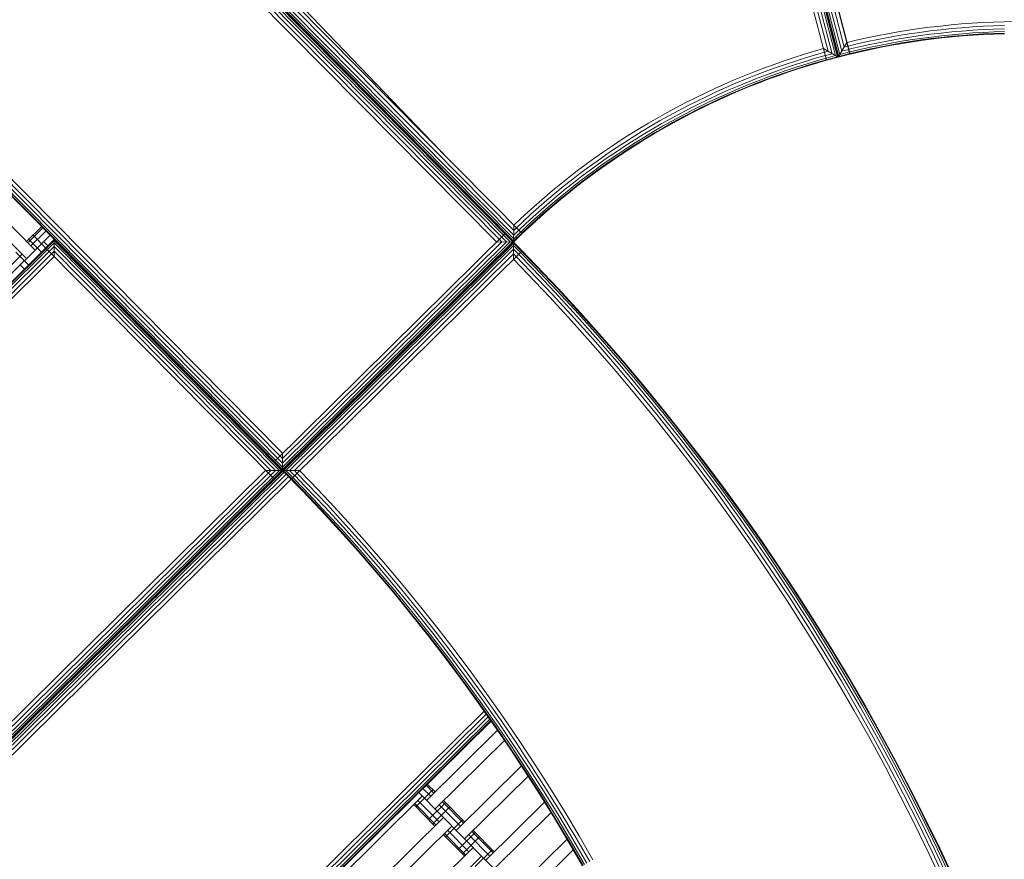
# Model space of a CAD drawing. Extents: x 8379 to 24041, y -6760 to 3949.
# Drawn here: x 17906 to 18725, y -850 to -152 of the extents above; entities that cross this region are included whole.
import ezdxf

# ---------------------------------------------------------------- set-up
doc = ezdxf.new("R2010")
doc.units = 0
doc.header["$LTSCALE"] = 14.285714
doc.layers.add('mitat', color=7, linetype='Continuous', true_color=0x13a538)
doc.layers.add('valine', color=7, linetype='Continuous')
doc.styles.get("Standard").update_dxf_attribs({"font": 'arial.ttf', "height": 60})
doc.dimstyles.new('oma', dxfattribs={"dimtxt": 60, "dimasz": 100, "dimexe": 20, "dimexo": 20, "dimgap": 30, "dimtad": 0, "dimtih": 1, "dimtoh": 1, "dimdec": 0, "dimzin": 0, "dimdsep": 46, "dimtxsty": 'Standard', "dimcen": 0.09, "dimclrd": 256, "dimadec": 0, "dimazin": 0, "dimtfac": 1, "dimtdec": 0, "dimtofl": 0, "dimtmove": 0, "dimatfit": 3, "dimfxl": 1, "dimtolj": 1, "dimtzin": 0, "dimarcsym": 0})

# ---------------------------------------------------------------- blocks, each defined once
blk = doc.blocks.new('*D5020')
at = {"layer": 'Defpoints', "color": 0, "transparency": 16777216}
for p in [(21467.05, 1742.79), (21467.05, -1692.55), (9878.77, -2480.51)]:
    blk.add_point(p, dxfattribs=at)
at = {"layer": 'mitat', "color": 0, "lineweight": -2, "transparency": 16777216}
for p, q in [((9878.77, -2460.51), (9878.77, 1762.79)), ((21467.05, -1672.55), (21467.05, 1762.79))]:
    blk.add_line(p, q, dxfattribs=at)
at = {"layer": 'mitat', "color": 104, "lineweight": -2, "true_color": 0x13a538, "transparency": 16777216}
for p, q in [((9978.77, 1742.79), (15532.77, 1742.79)), ((21367.05, 1742.79), (15813.05, 1742.79))]:
    blk.add_line(p, q, dxfattribs=at)
at = {"layer": 'mitat', "color": 104, "true_color": 0x13a538, "transparency": 16777216}
for points in [[(9978.77, 1759.46), (9978.77, 1726.12), (9878.77, 1742.79)], [(21367.05, 1759.46), (21367.05, 1726.12), (21467.05, 1742.79)]]:
    blk.add_solid(points, dxfattribs=at)
at = {"layer": 'mitat', "color": 0, "transparency": 16777216, "insert": (15672.91, 1742.79), "char_height": 60, "attachment_point": 5}
blk.add_mtext('\\A1;11588', dxfattribs=at)
blk = doc.blocks.new('*D5024')
at = {"layer": 'Defpoints', "color": 0, "transparency": 16777216}
for p in [(22967.43, 3280.95), (22967.43, -1652.09), (8379.06, -2450.73)]:
    blk.add_point(p, dxfattribs=at)
at = {"layer": 'mitat', "color": 0, "lineweight": -2, "transparency": 16777216}
for p, q in [((8379.06, -2430.73), (8379.06, 3300.95)), ((22967.43, -1632.09), (22967.43, 3300.95))]:
    blk.add_line(p, q, dxfattribs=at)
at = {"layer": 'mitat', "color": 104, "lineweight": -2, "true_color": 0x13a538, "transparency": 16777216}
for p, q in [((8479.06, 3280.95), (15533.11, 3280.95)), ((22867.43, 3280.95), (15813.38, 3280.95))]:
    blk.add_line(p, q, dxfattribs=at)
at = {"layer": 'mitat', "color": 104, "true_color": 0x13a538, "transparency": 16777216}
for points in [[(8479.06, 3297.62), (8479.06, 3264.28), (8379.06, 3280.95)], [(22867.43, 3297.62), (22867.43, 3264.28), (22967.43, 3280.95)]]:
    blk.add_solid(points, dxfattribs=at)
at = {"layer": 'mitat', "color": 0, "transparency": 16777216, "insert": (15673.25, 3280.95), "char_height": 60, "attachment_point": 5}
blk.add_mtext('\\A1;14588', dxfattribs=at)
blk = doc.blocks.new('*D5025')
at = {"layer": 'Defpoints', "color": 0, "transparency": 16777216}
for p in [(16122.58, 2601.64), (17839.87, -6759.5), (23950.1, -6759.5)]:
    blk.add_point(p, dxfattribs=at)
at = {"layer": 'mitat', "color": 0, "lineweight": -2, "transparency": 16777216}
for p, q in [((16142.58, 2601.64), (23970.1, 2601.64)), ((17859.87, -6759.5), (23970.1, -6759.5))]:
    blk.add_line(p, q, dxfattribs=at)
at = {"layer": 'mitat', "color": 104, "lineweight": -2, "true_color": 0x13a538, "transparency": 16777216}
for p, q in [((23950.1, 2501.64), (23950.1, -2018.28)), ((23950.1, -6659.5), (23950.1, -2139.59))]:
    blk.add_line(p, q, dxfattribs=at)
at = {"layer": 'mitat', "color": 104, "true_color": 0x13a538, "transparency": 16777216}
for points in [[(23933.43, 2501.64), (23966.77, 2501.64), (23950.1, 2601.64)], [(23933.43, -6659.5), (23966.77, -6659.5), (23950.1, -6759.5)]]:
    blk.add_solid(points, dxfattribs=at)
at = {"layer": 'mitat', "color": 0, "transparency": 16777216, "insert": (23950.1, -2078.93), "char_height": 60, "attachment_point": 5}
blk.add_mtext('\\A1;9361', dxfattribs=at)

msp = doc.modelspace()

# ---------------------------------------------------------------- linework, layer by layer
at = {"layer": 'valine', "lineweight": 18}
for p, q in [((17438.11, 552.37), (18316.81, -336.4)), ((17627.77, 354.68), (18310.98, -336.36)), ((17627.79, 357.81), (18314.11, -336.38)), ((17627.8, 359.81), (18316.12, -336.39)), ((18302.67, -336.32), (17627.72, 346.36)), ((17627.75, 350.73), (18307.04, -336.34)), ((17435.94, 170.54), (18124.94, -526.36)), ((17436.49, 170.68), (18124.81, -525.53)), ((17438.5, 170.66), (18124.82, -523.52)), ((17441.63, 170.65), (18124.84, -520.39)), ((17445.57, 170.62), (18124.86, -516.45)), ((18124.88, -512.08), (17449.94, 170.6)), ((18508.68, 75.93), (18577.08, -185.28)), ((18516.99, 76.13), (18584.42, -181.36)), ((18518.01, 77.87), (18586.15, -182.38)), ((18586.75, -182.73), (18518.35, 78.47)), ((18586.75, -182.73), (18518.35, 78.47)), ((18518.95, 78.12), (18587.1, -182.13)), ((18588.11, -180.4), (18520.69, 77.1)), ((18589.69, -177.7), (18523.39, 75.52)), ((18528.03, 81), (18593.9, -170.56)), ((18528.07, 80.98), (18596.46, -180.21)), ((18528.42, 81.1), (18596.7, -180.14)), ((18513.42, 70.03), (18578.31, -177.79)), ((18581.72, -179.79), (18515.41, 73.43)), ((18591.68, -174.29), (18526.79, 73.53)), ((18134.22, -137.44), (18324.05, -329.45)), ((18136.11, -135.58), (18262.47, -267.16)), ((18316.94, -336.48), (18127.11, -144.48)), ((18316.94, -335.79), (18127.81, -144.48)), ((18316.96, -333.78), (18129.81, -144.49)), ((18316.97, -330.65), (18132.94, -144.51)), ((18317, -326.71), (18136.89, -144.53)), ((18680.47, -155.87), (18689.3, -155.09)), ((18689.3, -155.09), (18698.15, -154.43)), ((18698.15, -154.43), (18707.01, -153.91)), ((18707.01, -153.91), (18715.87, -153.51)), ((18715.87, -153.51), (18724.74, -153.24)), ((18724.74, -153.24), (18733.61, -153.1)), ((18627.77, -163.26), (18619.05, -164.94)), ((18636.5, -161.71), (18627.77, -163.26)), ((18636.5, -161.71), (18645.26, -160.29)), ((18645.73, -163.34), (18637.02, -164.76)), ((18654.04, -158.99), (18645.26, -160.29)), ((18645.73, -163.34), (18654.46, -162.05)), ((18654.04, -158.99), (18662.83, -157.82)), ((18663.21, -160.89), (18654.46, -162.05)), ((18663.56, -163.65), (18654.85, -164.81)), ((18662.83, -157.82), (18671.64, -156.78)), ((18663.21, -160.89), (18671.98, -159.85)), ((18663.56, -163.65), (18672.29, -162.63)), ((18671.64, -156.78), (18680.47, -155.87)), ((18680.76, -158.95), (18671.98, -159.85)), ((18672.29, -162.63), (18681.03, -161.72)), ((18680.76, -158.95), (18689.55, -158.17)), ((18681.03, -161.72), (18689.78, -160.95)), ((18681.25, -164.01), (18689.97, -163.24)), ((18698.36, -157.52), (18689.55, -158.17)), ((18698.54, -160.3), (18689.78, -160.95)), ((18698.7, -162.59), (18689.97, -163.24)), ((18707.17, -156.99), (18698.36, -157.52)), ((18698.54, -160.3), (18707.31, -159.78)), ((18698.7, -162.59), (18707.43, -162.07)), ((18707.5, -163.41), (18698.78, -163.92)), ((18707.17, -156.99), (18715.99, -156.6)), ((18716.09, -159.38), (18707.31, -159.78)), ((18716.18, -161.68), (18707.43, -162.07)), ((18716.23, -163.01), (18707.5, -163.41)), ((18716.25, -163.5), (18707.53, -163.89)), ((18715.99, -156.6), (18724.81, -156.33)), ((18716.09, -159.38), (18724.87, -159.12)), ((18716.18, -161.68), (18724.93, -161.42)), ((18724.96, -162.75), (18716.23, -163.01)), ((18724.97, -163.24), (18716.25, -163.5)), ((18593.89, -170.52), (18586.75, -182.73)), ((18593.93, -170.54), (18586.79, -182.75)), ((18594.17, -170.46), (18601.71, -168.67)), ((18602.4, -171.68), (18594.96, -173.46)), ((18610.37, -166.74), (18601.71, -168.67)), ((18611.02, -169.76), (18602.4, -171.68)), ((18619.05, -164.94), (18610.37, -166.74)), ((18619.66, -167.97), (18611.02, -169.76)), ((18620.21, -170.7), (18611.6, -172.49)), ((18619.66, -167.97), (18628.33, -166.3)), ((18620.21, -170.7), (18628.83, -169.04)), ((18620.66, -172.96), (18629.25, -171.3)), ((18637.02, -164.76), (18628.33, -166.3)), ((18628.83, -169.04), (18637.49, -167.5)), ((18629.25, -171.3), (18637.87, -169.77)), ((18629.5, -172.61), (18638.1, -171.09)), ((18629.58, -173.09), (18638.18, -171.57)), ((18637.49, -167.5), (18646.16, -166.09)), ((18637.87, -169.77), (18646.51, -168.37)), ((18646.72, -169.68), (18638.1, -171.09)), ((18638.18, -171.57), (18646.79, -170.17)), ((18646.16, -166.09), (18654.85, -164.81)), ((18646.51, -168.37), (18655.17, -167.09)), ((18655.36, -168.41), (18646.72, -169.68)), ((18655.42, -168.89), (18646.79, -170.17)), ((18655.17, -167.09), (18663.85, -165.94)), ((18655.36, -168.41), (18664.01, -167.26)), ((18655.42, -168.89), (18664.07, -167.75)), ((18663.85, -165.94), (18672.54, -164.91)), ((18672.69, -166.24), (18664.01, -167.26)), ((18672.74, -166.72), (18664.07, -167.75)), ((18672.54, -164.91), (18681.25, -164.01)), ((18681.37, -165.34), (18672.69, -166.24)), ((18672.74, -166.72), (18681.42, -165.83)), ((18690.07, -164.57), (18681.37, -165.34)), ((18681.42, -165.83), (18690.11, -165.06)), ((18698.78, -163.92), (18690.07, -164.57)), ((18698.82, -164.41), (18690.11, -165.06)), ((18707.53, -163.89), (18698.82, -164.41)), ((18558.6, -180.29), (18567.1, -177.73)), ((18574.55, -175.6), (18567.1, -177.73)), ((18567.97, -180.69), (18575.33, -178.59)), ((18574.54, -175.59), (18586.75, -182.73)), ((18578.31, -177.79), (18575.32, -178.58)), ((18576.03, -181.27), (18581.72, -179.79)), ((18587.14, -182.15), (18596.34, -179.74)), ((18588.15, -180.42), (18595.98, -178.37)), ((18589.73, -177.69), (18589.69, -177.7)), ((18589.73, -177.71), (18595.42, -176.23)), ((18589.73, -177.71), (18589.73, -177.69)), ((18591.68, -174.29), (18591.72, -174.28)), ((18591.72, -174.31), (18594.71, -173.53)), ((18591.72, -174.28), (18591.72, -174.31)), ((18595.66, -176.15), (18603.03, -174.4)), ((18596.24, -178.38), (18603.54, -176.64)), ((18596.58, -179.67), (18603.84, -177.94)), ((18603.95, -178.42), (18596.7, -180.14)), ((18611.6, -172.49), (18603.03, -174.4)), ((18612.09, -174.74), (18603.54, -176.64)), ((18612.37, -176.04), (18603.84, -177.94)), ((18612.47, -176.52), (18603.95, -178.42)), ((18620.66, -172.96), (18612.09, -174.74)), ((18620.92, -174.26), (18612.37, -176.04)), ((18612.47, -176.52), (18621.02, -174.74)), ((18620.92, -174.26), (18629.5, -172.61)), ((18621.02, -174.74), (18629.58, -173.09)), ((18541.73, -185.77), (18533.35, -188.7)), ((18541.73, -185.77), (18550.15, -182.97)), ((18542.73, -188.7), (18551.1, -185.91)), ((18558.6, -180.29), (18550.15, -182.97)), ((18559.52, -183.24), (18551.1, -185.91)), ((18551.96, -188.56), (18560.34, -185.9)), ((18561.02, -188.1), (18552.67, -190.74)), ((18567.97, -180.69), (18559.52, -183.24)), ((18560.34, -185.9), (18568.75, -183.37)), ((18561.02, -188.1), (18569.4, -185.58)), ((18561.41, -189.37), (18569.77, -186.85)), ((18569.91, -187.32), (18561.56, -189.84)), ((18576.03, -181.29), (18568.75, -183.37)), ((18569.4, -185.58), (18576.62, -183.52)), ((18576.96, -184.81), (18569.77, -186.85)), ((18569.91, -187.32), (18577.08, -185.28)), ((18584.42, -181.36), (18576.59, -183.41)), ((18576.95, -184.79), (18586.15, -182.38)), ((18577.07, -185.26), (18586.75, -182.73)), ((18586.78, -182.72), (18586.75, -182.73)), ((18586.79, -182.75), (18586.78, -182.72)), ((18596.46, -180.21), (18586.79, -182.75)), ((18587.13, -182.12), (18587.1, -182.13)), ((18587.13, -182.12), (18587.14, -182.15)), ((18588.11, -180.4), (18588.15, -180.39)), ((18588.15, -180.39), (18588.15, -180.42)), ((18516.73, -194.91), (18508.49, -198.2)), ((18516.73, -194.91), (18525.02, -191.74)), ((18526.1, -194.64), (18517.86, -197.79)), ((18525.02, -191.74), (18533.35, -188.7)), ((18526.1, -194.64), (18534.39, -191.61)), ((18527.08, -197.25), (18535.33, -194.23)), ((18527.89, -199.4), (18536.11, -196.4)), ((18542.73, -188.7), (18534.39, -191.61)), ((18535.33, -194.23), (18543.63, -191.33)), ((18536.11, -196.4), (18544.37, -193.51)), ((18544.8, -194.77), (18536.56, -197.65)), ((18544.96, -195.24), (18536.72, -198.11)), ((18543.63, -191.33), (18551.96, -188.56)), ((18552.67, -190.74), (18544.37, -193.51)), ((18553.09, -192.01), (18544.8, -194.77)), ((18544.96, -195.24), (18553.24, -192.48)), ((18553.09, -192.01), (18561.41, -189.37)), ((18553.24, -192.48), (18561.56, -189.84)), ((18492.16, -205.14), (18500.3, -201.61)), ((18493.41, -207.96), (18501.51, -204.45)), ((18500.3, -201.61), (18508.49, -198.2)), ((18509.66, -201.06), (18501.51, -204.45)), ((18510.71, -203.64), (18502.6, -207.02)), ((18517.86, -197.79), (18509.66, -201.06)), ((18518.87, -200.39), (18510.71, -203.64)), ((18511.58, -205.77), (18519.71, -202.53)), ((18512.08, -207.01), (18520.2, -203.77)), ((18512.27, -207.46), (18520.37, -204.23)), ((18518.87, -200.39), (18527.08, -197.25)), ((18519.71, -202.53), (18527.89, -199.4)), ((18528.35, -200.65), (18520.2, -203.77)), ((18520.37, -204.23), (18528.52, -201.11)), ((18528.35, -200.65), (18536.56, -197.65)), ((18536.72, -198.11), (18528.52, -201.11)), ((18476.04, -212.54), (18468.06, -216.42)), ((18476.04, -212.54), (18484.07, -208.78)), ((18477.37, -215.33), (18485.36, -211.59)), ((18484.07, -208.78), (18492.16, -205.14)), ((18485.36, -211.59), (18493.41, -207.96)), ((18494.54, -210.51), (18486.53, -214.12)), ((18495.47, -212.62), (18487.49, -216.21)), ((18494.54, -210.51), (18502.6, -207.02)), ((18503.5, -209.14), (18495.47, -212.62)), ((18504.02, -210.36), (18496.01, -213.84)), ((18504.21, -210.81), (18496.2, -214.28)), ((18503.5, -209.14), (18511.58, -205.77)), ((18504.02, -210.36), (18512.08, -207.01)), ((18504.21, -210.81), (18512.27, -207.46)), ((18452.27, -224.53), (18460.14, -220.42)), ((18468.06, -216.42), (18460.14, -220.42)), ((18469.43, -219.19), (18461.55, -223.17)), ((18477.37, -215.33), (18469.43, -219.19)), ((18470.67, -221.69), (18478.57, -217.85)), ((18479.56, -219.92), (18471.69, -223.75)), ((18486.53, -214.12), (18478.57, -217.85)), ((18487.49, -216.21), (18479.56, -219.92)), ((18480.13, -221.13), (18488.04, -217.42)), ((18488.25, -217.87), (18480.35, -221.57)), ((18496.01, -213.84), (18488.04, -217.42)), ((18496.2, -214.28), (18488.25, -217.87)), ((18436.73, -233.08), (18444.47, -228.75)), ((18444.47, -228.75), (18452.27, -224.53)), ((18445.96, -231.46), (18453.73, -227.25)), ((18461.55, -223.17), (18453.73, -227.25)), ((18462.82, -225.65), (18455.03, -229.71)), ((18456.11, -231.75), (18463.87, -227.69)), ((18456.74, -232.92), (18464.48, -228.88)), ((18462.82, -225.65), (18470.67, -221.69)), ((18471.69, -223.75), (18463.87, -227.69)), ((18472.28, -224.95), (18464.48, -228.88)), ((18464.7, -229.31), (18472.5, -225.38)), ((18472.28, -224.95), (18480.13, -221.13)), ((18480.35, -221.57), (18472.5, -225.38)), ((18436.73, -233.08), (18429.06, -237.53)), ((18438.26, -235.77), (18430.62, -240.19)), ((18438.26, -235.77), (18445.96, -231.46)), ((18447.31, -233.9), (18439.64, -238.19)), ((18440.78, -240.19), (18448.42, -235.91)), ((18449.06, -237.08), (18441.44, -241.35)), ((18447.31, -233.9), (18455.03, -229.71)), ((18448.42, -235.91), (18456.11, -231.75)), ((18449.06, -237.08), (18456.74, -232.92)), ((18456.97, -233.35), (18449.3, -237.51)), ((18464.7, -229.31), (18456.97, -233.35)), ((18413.9, -246.76), (18421.44, -242.09)), ((18423.05, -244.73), (18415.55, -249.38)), ((18421.44, -242.09), (18429.06, -237.53)), ((18430.62, -240.19), (18423.05, -244.73)), ((18424.5, -247.11), (18432.04, -242.6)), ((18433.21, -244.58), (18425.7, -249.08)), ((18432.04, -242.6), (18439.64, -238.19)), ((18440.78, -240.19), (18433.21, -244.58)), ((18433.88, -245.73), (18441.44, -241.35)), ((18434.13, -246.15), (18441.68, -241.77)), ((18441.68, -241.77), (18449.3, -237.51)), ((18406.43, -251.54), (18399.02, -256.43)), ((18406.43, -251.54), (18413.9, -246.76)), ((18408.11, -254.13), (18415.55, -249.38)), ((18409.63, -256.47), (18417.03, -251.74)), ((18418.25, -253.68), (18410.88, -258.4)), ((18417.03, -251.74), (18424.5, -247.11)), ((18418.25, -253.68), (18425.7, -249.08)), ((18426.39, -250.21), (18418.96, -254.81)), ((18426.65, -250.63), (18419.23, -255.23)), ((18433.88, -245.73), (18426.39, -250.21)), ((18426.65, -250.63), (18434.13, -246.15)), ((18391.69, -261.42), (18384.43, -266.52)), ((18399.02, -256.43), (18391.69, -261.42)), ((18400.74, -258.99), (18393.45, -263.96)), ((18402.29, -261.31), (18395.03, -266.25)), ((18400.74, -258.99), (18408.11, -254.13)), ((18409.63, -256.47), (18402.29, -261.31)), ((18403.57, -263.22), (18410.88, -258.4)), ((18411.61, -259.52), (18404.32, -264.33)), ((18404.59, -264.73), (18411.87, -259.93)), ((18411.61, -259.52), (18418.96, -254.81)), ((18419.23, -255.23), (18411.87, -259.93)), ((18384.43, -266.52), (18377.24, -271.73)), ((18379.07, -274.22), (18386.22, -269.04)), ((18386.22, -269.04), (18393.45, -263.96)), ((18387.84, -271.31), (18395.03, -266.25)), ((18389.18, -273.18), (18396.34, -268.15)), ((18397.1, -269.24), (18389.95, -274.26)), ((18397.38, -269.64), (18390.24, -274.66)), ((18396.34, -268.15), (18403.57, -263.22)), ((18397.1, -269.24), (18404.32, -264.33)), ((18404.59, -264.73), (18397.38, -269.64)), ((17848.85, -272), (17919.15, -343.11)), ((18370.14, -277.04), (18363.11, -282.45)), ((18377.24, -271.73), (18370.14, -277.04)), ((18379.07, -274.22), (18372, -279.5)), ((18380.73, -276.46), (18373.69, -281.72)), ((18380.73, -276.46), (18387.84, -271.31)), ((18382.09, -278.31), (18389.18, -273.18)), ((18382.88, -279.39), (18389.95, -274.26)), ((18390.24, -274.66), (18383.17, -279.78)), ((17841.74, -279.03), (17912.04, -350.14)), ((18363.11, -282.45), (18356.15, -287.96)), ((18365.01, -284.88), (18358.09, -290.37)), ((18372, -279.5), (18365.01, -284.88)), ((18366.72, -287.08), (18373.69, -281.72)), ((18375.08, -283.55), (18368.14, -288.89)), ((18368.96, -289.94), (18375.88, -284.61)), ((18376.18, -285), (18369.26, -290.33)), ((18382.09, -278.31), (18375.08, -283.55)), ((18375.88, -284.61), (18382.88, -279.39)), ((18376.18, -285), (18383.17, -279.78)), ((18342.5, -299.29), (18349.29, -293.58)), ((18349.29, -293.58), (18356.15, -287.96)), ((18351.26, -295.95), (18358.09, -290.37)), ((18359.84, -292.54), (18353.04, -298.1)), ((18354.51, -299.87), (18361.28, -294.33)), ((18359.84, -292.54), (18366.72, -287.08)), ((18368.14, -288.89), (18361.28, -294.33)), ((18362.12, -295.37), (18368.96, -289.94)), ((18362.43, -295.75), (18369.26, -290.33)), ((18335.79, -305.1), (18342.5, -299.29)), ((18344.5, -301.64), (18337.84, -307.42)), ((18344.5, -301.64), (18351.26, -295.95)), ((18346.32, -303.76), (18353.04, -298.1)), ((18354.51, -299.87), (18347.81, -305.51)), ((18348.68, -306.52), (18355.36, -300.9)), ((18355.67, -301.27), (18348.99, -306.89)), ((18355.36, -300.9), (18362.12, -295.37)), ((18362.43, -295.75), (18355.67, -301.27)), ((18335.79, -305.1), (18329.18, -311.01)), ((18331.25, -313.3), (18337.84, -307.42)), ((18333.12, -315.37), (18339.68, -309.51)), ((18339.68, -309.51), (18346.32, -303.76)), ((18341.2, -311.24), (18347.81, -305.51)), ((18342.08, -312.24), (18348.68, -306.52)), ((18342.4, -312.61), (18348.99, -306.89)), ((18322.64, -317.01), (18317.02, -322.34)), ((18322.64, -317.01), (18329.18, -311.01)), ((18331.25, -313.3), (18324.75, -319.27)), ((18333.12, -315.37), (18326.65, -321.31)), ((18334.67, -317.07), (18328.22, -322.99)), ((18335.56, -318.06), (18329.13, -323.97)), ((18335.89, -318.42), (18329.46, -324.33)), ((18334.67, -317.07), (18341.2, -311.24)), ((18335.56, -318.06), (18342.08, -312.24)), ((18342.4, -312.61), (18335.89, -318.42)), ((17924.57, -323.69), (17912.12, -336)), ((17925.51, -324.65), (17913.07, -336.95)), ((17928.08, -327.25), (17915.64, -339.55)), ((18317.02, -322.34), (18316.94, -336.48)), ((18316.97, -330.65), (18321.15, -326.52)), ((18317, -326.71), (18319.19, -324.53)), ((18319.19, -324.53), (18324.75, -319.27)), ((18321.15, -326.52), (18326.65, -321.31)), ((18322.77, -328.15), (18328.22, -322.99)), ((18323.71, -329.1), (18329.13, -323.97)), ((18329.46, -324.33), (18324.05, -329.45)), ((17935.11, -334.36), (17238.21, -1023.36)), ((17935.11, -335.05), (17238.9, -1023.37)), ((17931.6, -330.8), (17426.7, -829.98)), ((17913.9, -334.24), (17924.45, -344.91)), ((17917.46, -330.72), (17928.35, -341.74)), ((17935.11, -334.36), (17935.03, -348.5)), ((18124.25, -526.36), (17935.11, -335.05)), ((18309.78, -329.28), (18117.77, -519.11)), ((18316.94, -335.79), (18323.71, -329.1)), ((18324.05, -329.45), (18316.94, -336.48)), ((18316.96, -333.78), (18322.71, -328.09)), ((17935.1, -337.06), (17240.91, -1023.38)), ((17935.08, -340.19), (17244.04, -1023.4)), ((17929.78, -339.63), (17910.23, -358.97)), ((17929.78, -339.63), (17926.27, -336.08)), ((17928, -341.39), (18117.83, -533.39)), ((18119.11, -526.33), (17935.08, -340.19)), ((18122.24, -526.35), (17935.1, -337.06)), ((18124.8, -526.22), (18316.81, -336.4)), ((18316.12, -336.39), (18124.81, -525.53)), ((18314.11, -336.38), (18124.82, -523.52)), ((18310.98, -336.36), (18124.84, -520.39)), ((18307.04, -336.34), (18124.86, -516.45)), ((18124.89, -526.42), (18316.89, -336.59)), ((18125.58, -526.42), (18316.89, -337.28)), ((18127.59, -526.43), (18316.88, -339.29)), ((18316.86, -342.42), (18130.72, -526.45)), ((18131.92, -533.53), (18323.93, -343.7)), ((18316.81, -336.4), (18302.67, -336.32)), ((18316.81, -350.73), (18316.89, -336.59)), ((18320.99, -346.6), (18316.86, -342.42)), ((18322.57, -345.04), (18316.88, -339.29)), ((18316.89, -336.59), (18323.93, -343.7)), ((18323.58, -344.04), (18316.89, -337.28)), ((18335.72, -355.81), (18323.93, -343.7)), ((17935.06, -344.13), (17247.98, -1023.42)), ((17935.03, -348.5), (17252.35, -1023.44)), ((17908.53, -346.58), (17890.75, -364.16)), ((17903.24, -344.79), (17913.78, -355.45)), ((17930.58, -343.99), (17930.9, -344.32)), ((18115.17, -526.31), (17935.06, -344.13)), ((18134.66, -526.47), (18316.84, -346.36)), ((18328.51, -362.73), (18316.81, -350.73)), ((18316.84, -346.36), (18319.01, -348.56)), ((18319.01, -348.56), (18330.74, -360.59)), ((18320.99, -346.6), (18332.75, -358.66)), ((18322.57, -345.04), (18334.35, -357.13)), ((18335.37, -356.15), (18323.58, -344.04)), ((17910.23, -358.97), (17906.71, -355.41)), ((18351.2, -378.16), (18332.75, -358.66)), ((18334.35, -357.13), (18352.82, -376.65)), ((18335.37, -356.15), (18353.86, -375.68)), ((18354.22, -375.35), (18335.72, -355.81)), ((18328.51, -362.73), (18346.91, -382.17)), ((18349.17, -380.06), (18330.74, -360.59)), ((18353.86, -375.68), (18372.07, -395.49)), ((18372.43, -395.16), (18354.22, -375.35)), ((18365.02, -401.87), (18346.91, -382.17)), ((18349.17, -380.06), (18367.31, -399.8)), ((18369.37, -397.93), (18351.2, -378.16)), ((18371.01, -396.44), (18352.82, -376.65)), ((18367.31, -399.8), (18385.16, -419.8)), ((18369.37, -397.93), (18387.25, -417.95)), ((18371.01, -396.44), (18388.91, -416.49)), ((18372.07, -395.49), (18389.98, -415.55)), ((18372.43, -395.16), (18390.35, -415.23)), ((18365.02, -401.87), (18382.84, -421.84)), ((18406.52, -436.8), (18388.91, -416.49)), ((18389.98, -415.55), (18407.6, -435.88)), ((18390.35, -415.23), (18407.97, -435.56)), ((18382.84, -421.84), (18400.37, -442.06)), ((18402.72, -440.05), (18385.16, -419.8)), ((18404.84, -438.24), (18387.25, -417.95)), ((18419.98, -460.56), (18402.72, -440.05)), ((18422.13, -458.78), (18404.84, -438.24)), ((18406.52, -436.8), (18423.83, -457.37)), ((18407.6, -435.88), (18424.92, -456.46)), ((18425.3, -456.15), (18407.97, -435.56)), ((18400.37, -442.06), (18417.6, -462.53)), ((18423.83, -457.37), (18440.84, -478.18)), ((18424.92, -456.46), (18441.95, -477.29)), ((18425.3, -456.15), (18442.33, -476.98)), ((18417.6, -462.53), (18434.54, -483.25)), ((18436.95, -481.31), (18419.98, -460.56)), ((18439.12, -479.57), (18422.13, -458.78)), ((18436.95, -481.31), (18453.6, -502.32)), ((18439.12, -479.57), (18455.8, -500.6)), ((18440.84, -478.18), (18457.54, -499.24)), ((18458.66, -498.36), (18441.95, -477.29)), ((18459.05, -498.06), (18442.33, -476.98)), ((18434.54, -483.25), (18451.17, -504.22)), ((18473.94, -520.54), (18457.54, -499.24)), ((18458.66, -498.36), (18475.07, -519.68)), ((18459.05, -498.06), (18475.46, -519.38)), ((18467.49, -525.42), (18451.17, -504.22)), ((18453.6, -502.32), (18469.96, -523.56)), ((18455.8, -500.6), (18472.18, -521.87)), ((18124.88, -512.08), (18124.8, -526.22)), ((18469.96, -523.56), (18486, -545.03)), ((18488.24, -543.38), (18472.18, -521.87)), ((18473.94, -520.54), (18490.03, -542.07)), ((18491.17, -541.23), (18475.07, -519.68)), ((18491.56, -540.94), (18475.46, -519.38)), ((18124.94, -526.36), (17428.04, -1215.37)), ((18124.25, -526.36), (17428.04, -1214.68)), ((18122.24, -526.35), (17428.06, -1212.67)), ((18119.11, -526.33), (17428.07, -1209.54)), ((18115.17, -526.31), (17428.1, -1205.6)), ((17428.12, -1201.23), (18110.8, -526.28)), ((17620.03, -1025.56), (18124.89, -526.42)), ((17620.37, -1025.91), (18125.23, -526.76)), ((17621.37, -1026.92), (18126.23, -527.78)), ((17622.92, -1028.49), (18127.78, -529.36)), ((17624.88, -1030.47), (18129.73, -531.35)), ((18124.94, -526.36), (18110.8, -526.28)), ((18140.98, -542.82), (18124.89, -526.42)), ((18139.03, -526.5), (18124.89, -526.42)), ((18131.92, -533.53), (18124.89, -526.42)), ((18125.58, -526.42), (18132.27, -533.18)), ((18127.59, -526.43), (18133.28, -532.18)), ((18134.85, -530.63), (18130.72, -526.45)), ((18134.66, -526.47), (18136.84, -528.67)), ((18134.91, -530.57), (18144.01, -539.91)), ((18136.84, -528.67), (18145.96, -538.04)), ((18148.19, -535.9), (18139.03, -526.5)), ((18467.49, -525.42), (18483.51, -546.86)), ((17627.05, -1032.67), (18131.89, -533.56)), ((18140.98, -542.82), (18131.92, -533.53)), ((18132.27, -533.18), (18141.33, -542.48)), ((18142.36, -541.5), (18133.28, -532.18)), ((18159.85, -556.65), (18144.01, -539.91)), ((18145.96, -538.04), (18161.83, -554.8)), ((18164.09, -552.69), (18148.19, -535.9)), ((18140.98, -542.82), (18156.78, -559.51)), ((18156.78, -559.51), (18140.98, -542.82)), ((18157.13, -559.18), (18141.33, -542.48)), ((18158.17, -558.21), (18142.36, -541.5)), ((18483.51, -546.86), (18499.21, -568.54)), ((18501.73, -566.74), (18486, -545.03)), ((18488.24, -543.38), (18504, -565.12)), ((18490.03, -542.07), (18505.8, -563.84)), ((18491.17, -541.23), (18506.95, -563.01)), ((18491.56, -540.94), (18507.35, -562.73)), ((18161.83, -554.8), (18177.45, -571.79)), ((18179.74, -569.72), (18164.09, -552.69)), ((18172.33, -576.43), (18156.78, -559.51)), ((18156.78, -559.51), (18172.33, -576.43)), ((18172.69, -576.1), (18157.13, -559.18)), ((18158.17, -558.21), (18173.74, -575.15)), ((18175.44, -573.61), (18159.85, -556.65)), ((18505.8, -563.84), (18521.25, -585.83)), ((18506.95, -563.01), (18522.42, -585.02)), ((18507.35, -562.73), (18522.82, -584.74)), ((18177.45, -571.79), (18192.82, -589.01)), ((18195.14, -586.97), (18179.74, -569.72)), ((18499.21, -568.54), (18514.59, -590.43)), ((18501.73, -566.74), (18517.14, -588.68)), ((18504, -565.12), (18519.43, -587.09)), ((18187.63, -593.57), (18172.33, -576.43)), ((18172.33, -576.43), (18187.63, -593.57)), ((18188, -593.25), (18172.69, -576.1)), ((18189.07, -592.31), (18173.74, -575.15)), ((18175.44, -573.61), (18190.79, -590.8)), ((18192.82, -589.01), (18207.94, -606.45)), ((18195.14, -586.97), (18210.29, -604.44)), ((18517.14, -588.68), (18532.23, -610.83)), ((18534.54, -609.28), (18519.43, -587.09)), ((18521.25, -585.83), (18536.38, -608.05)), ((18537.56, -607.26), (18522.42, -585.02)), ((18522.82, -584.74), (18537.96, -606.98)), ((18187.63, -593.57), (18202.68, -610.94)), ((18187.63, -593.57), (18202.68, -610.94)), ((18188, -593.25), (18203.06, -610.62)), ((18189.07, -592.31), (18204.14, -609.7)), ((18190.79, -590.8), (18205.88, -608.21)), ((18514.59, -590.43), (18529.66, -612.55)), ((18225.18, -622.13), (18210.29, -604.44)), ((18217.48, -628.52), (18202.68, -610.94)), ((18217.48, -628.52), (18202.68, -610.94)), ((18203.06, -610.62), (18217.86, -628.2)), ((18203.06, -610.62), (18203.06, -610.62)), ((18218.95, -627.3), (18204.14, -609.7)), ((18220.72, -625.83), (18205.88, -608.21)), ((18207.94, -606.45), (18222.8, -624.11)), ((18529.66, -612.55), (18544.4, -634.89)), ((18546.99, -633.21), (18532.23, -610.83)), ((18534.54, -609.28), (18549.33, -631.69)), ((18536.38, -608.05), (18551.18, -630.48)), ((18537.56, -607.26), (18552.38, -629.71)), ((18537.96, -606.98), (18552.79, -629.44)), ((18217.48, -628.52), (18232.02, -646.31)), ((18232.02, -646.31), (18217.48, -628.52)), ((18217.86, -628.2), (18232.41, -646)), ((18233.51, -645.11), (18218.95, -627.3)), ((18220.72, -625.83), (18235.3, -643.68)), ((18222.8, -624.11), (18237.41, -641.98)), ((18225.18, -622.13), (18239.81, -640.04)), ((18552.38, -629.71), (18566.86, -652.37)), ((18567.28, -652.11), (18552.79, -629.44)), ((18544.4, -634.89), (18558.81, -657.44)), ((18546.99, -633.21), (18561.43, -655.79)), ((18563.79, -654.31), (18549.33, -631.69)), ((18551.18, -630.48), (18565.66, -653.13)), ((18232.02, -646.31), (18246.31, -664.31)), ((18246.31, -664.31), (18232.02, -646.31)), ((18246.69, -664.01), (18232.41, -646)), ((18233.51, -645.11), (18247.81, -663.14)), ((18249.62, -661.73), (18235.3, -643.68)), ((18251.75, -660.06), (18237.41, -641.98)), ((18239.81, -640.04), (18254.19, -658.16)), ((18577.92, -677.13), (18563.79, -654.31)), ((18579.81, -675.98), (18565.66, -653.13)), ((18581.02, -675.24), (18566.86, -652.37)), ((18581.44, -674.99), (18567.28, -652.11)), ((18249.62, -661.73), (18263.67, -679.98)), ((18265.83, -678.35), (18251.75, -660.06)), ((18268.29, -676.48), (18254.19, -658.16)), ((18558.81, -657.44), (18572.9, -680.19)), ((18561.43, -655.79), (18575.54, -678.58)), ((18246.31, -664.31), (18260.32, -682.52)), ((18260.32, -682.52), (18246.31, -664.31)), ((18260.71, -682.23), (18246.69, -664.01)), ((18247.81, -663.14), (18261.85, -681.37)), ((18279.64, -696.84), (18265.83, -678.35)), ((18282.13, -695.01), (18268.29, -676.48)), ((18589.31, -701.58), (18575.54, -678.58)), ((18591.72, -700.16), (18577.92, -677.13)), ((18579.81, -675.98), (18593.62, -699.04)), ((18594.85, -698.32), (18581.02, -675.24)), ((18581.44, -674.99), (18595.27, -698.07)), ((18260.32, -682.52), (18274.08, -700.93)), ((18260.32, -682.52), (18274.08, -700.93)), ((18274.47, -700.64), (18260.71, -682.23)), ((18261.85, -681.37), (18275.61, -699.8)), ((18263.67, -679.98), (18277.46, -698.44)), ((18586.65, -703.15), (18572.9, -680.19)), ((18295.7, -713.74), (18282.13, -695.01)), ((18274.08, -700.93), (18287.56, -719.54)), ((18287.56, -719.54), (18274.08, -700.93)), ((18287.96, -719.26), (18274.47, -700.64)), ((18289.11, -718.43), (18275.61, -699.8)), ((18277.46, -698.44), (18290.98, -717.1)), ((18293.18, -715.53), (18279.64, -696.84)), ((18600.07, -726.3), (18586.65, -703.15)), ((18602.75, -724.77), (18589.31, -701.58)), ((18605.18, -723.39), (18591.72, -700.16)), ((18607.1, -722.3), (18593.62, -699.04)), ((18594.85, -698.32), (18608.33, -721.6)), ((18608.76, -721.35), (18595.27, -698.07)), ((18298.22, -734.73), (18287.56, -719.54)), ((18300.77, -738.35), (18287.56, -719.54)), ((18301.17, -738.07), (18287.96, -719.26)), ((18289.11, -718.43), (18302.34, -737.26)), ((18304.23, -735.96), (18290.98, -717.1)), ((18293.18, -715.53), (18306.45, -734.42)), ((18308.99, -732.66), (18295.7, -713.74)), ((17774.61, -1238.34), (18292.39, -726.43)), ((18600.07, -726.3), (18613.15, -749.65)), ((18602.75, -724.77), (18615.85, -748.16)), ((18605.18, -723.39), (18618.3, -746.82)), ((18620.23, -745.75), (18607.1, -722.3)), ((18608.33, -721.6), (18621.48, -745.06)), ((18621.91, -744.83), (18608.76, -721.35)), ((17776.09, -1241.22), (18294.2, -728.99)), ((17777.41, -1243.84), (18295.82, -731.31)), ((17778.46, -1245.92), (18297.11, -733.14)), ((17779.13, -1247.25), (18297.94, -734.32)), ((17779.36, -1247.71), (18298.22, -734.73)), ((18317.2, -755), (18304.23, -735.96)), ((18319.44, -753.49), (18306.45, -734.42)), ((18322.01, -751.77), (18308.99, -732.66)), ((18244.48, -800.76), (18303.52, -742.39)), ((18313.7, -757.34), (18300.77, -738.35)), ((18314.11, -757.07), (18301.17, -738.07)), ((18302.34, -737.26), (18315.29, -756.28)), ((18251.51, -807.88), (18309.25, -750.8)), ((18334.75, -771.07), (18322.01, -751.77)), ((18613.15, -749.65), (18625.89, -773.19)), ((18615.85, -748.16), (18628.61, -771.74)), ((18631.08, -770.43), (18618.3, -746.82)), ((18633.03, -769.39), (18620.23, -745.75)), ((18634.28, -768.72), (18621.48, -745.06)), ((18634.71, -768.49), (18621.91, -744.83)), ((18313.7, -757.34), (18326.36, -776.52)), ((18314.11, -757.07), (18326.77, -776.25)), ((18327.96, -775.48), (18315.29, -756.28)), ((18317.2, -755), (18329.89, -774.23)), ((18332.16, -772.76), (18319.44, -753.49)), ((18646.74, -792.56), (18634.28, -768.72)), ((18647.18, -792.34), (18634.71, -768.49)), ((18323.37, -771.99), (18269.09, -825.65)), ((18326.36, -776.52), (18338.74, -795.88)), ((18326.77, -776.25), (18339.15, -795.62)), ((18340.36, -794.87), (18327.96, -775.48)), ((18329.89, -774.23), (18342.3, -793.64)), ((18332.16, -772.76), (18344.59, -792.2)), ((18334.75, -771.07), (18347.2, -790.56)), ((18625.89, -773.19), (18638.28, -796.91)), ((18641.03, -795.49), (18628.61, -771.74)), ((18643.51, -794.22), (18631.08, -770.43)), ((18645.48, -793.21), (18633.03, -769.39)), ((18276.12, -832.77), (18328.94, -780.55)), ((18235.61, -806.02), (18249.83, -791.96)), ((18248.04, -797.25), (18241.58, -790.72)), ((18250.64, -794.68), (18244.19, -788.15)), ((18251.59, -793.73), (18245.14, -787.21)), ((18354.42, -813.24), (18342.3, -793.64)), ((18344.59, -792.2), (18356.74, -811.83)), ((18347.2, -790.56), (18359.38, -810.22)), ((18657.58, -817.21), (18645.48, -793.21)), ((18658.85, -816.58), (18646.74, -792.56)), ((18647.18, -792.34), (18659.29, -816.36)), ((18169.85, -867.52), (18240.97, -797.21)), ((18254.99, -818.5), (18237.41, -800.72)), ((18451.61, -1010.27), (18238.03, -794.24)), ((18275.25, -819.57), (18257.67, -801.79)), ((18276.2, -818.62), (18258.62, -800.85)), ((18350.83, -815.42), (18338.74, -795.88)), ((18339.15, -795.62), (18351.25, -815.17)), ((18340.36, -794.87), (18352.47, -814.43)), ((18638.28, -796.91), (18650.33, -820.8)), ((18641.03, -795.49), (18653.1, -819.43)), ((18643.51, -794.22), (18655.6, -818.19)), ((18251.43, -822.02), (18233.85, -804.24)), ((18252.38, -821.08), (18234.81, -803.3)), ((18246.16, -816.68), (18260.38, -802.62)), ((18249.67, -820.24), (18263.9, -806.18)), ((18272.64, -822.14), (18255.07, -804.36)), ((18293.69, -850.54), (18342.63, -802.16)), ((18359.38, -810.22), (18371.26, -830.06)), ((18258.54, -814.99), (18187.43, -885.29)), ((18260.22, -830.91), (18274.44, -816.85)), ((18300.73, -857.65), (18348.03, -810.89)), ((18362.64, -835.14), (18350.83, -815.42)), ((18351.25, -815.17), (18363.07, -834.89)), ((18352.47, -814.43), (18364.29, -834.17)), ((18354.42, -813.24), (18366.26, -833)), ((18356.74, -811.83), (18368.6, -831.63)), ((18655.6, -818.19), (18667.33, -842.34)), ((18657.58, -817.21), (18669.33, -841.39)), ((18670.61, -840.77), (18658.85, -816.58)), ((18659.29, -816.36), (18671.05, -840.56)), ((18194.46, -892.4), (18265.57, -822.1)), ((18279.59, -843.39), (18262.02, -825.61)), ((18300.81, -843.51), (18283.23, -825.73)), ((18650.33, -820.8), (18662.03, -844.87)), ((18653.1, -819.43), (18664.82, -843.54)), ((18276.04, -846.91), (18258.46, -829.13)), ((18276.99, -845.97), (18259.41, -828.19)), ((18270.76, -841.57), (18284.99, -827.51)), ((18274.28, -845.13), (18288.5, -831.07)), ((18297.25, -847.03), (18279.67, -829.25)), ((18299.85, -844.45), (18282.28, -826.68)), ((18361.31, -832.91), (18318.3, -875.43)), ((18364.29, -834.17), (18375.82, -854.07)), ((18377.82, -852.94), (18366.26, -833)), ((18380.17, -851.6), (18368.6, -831.63)), ((18382.85, -850.07), (18371.26, -830.06)), ((18283.15, -839.88), (18212.04, -910.18)), ((18284.83, -855.8), (18299.05, -841.73)), ((18325.33, -882.54), (18366.52, -841.82)), ((18362.64, -835.14), (18374.16, -855.02)), ((18374.59, -854.78), (18363.07, -834.89)), ((18667.33, -842.34), (18678.72, -866.65)), ((18680.73, -865.73), (18669.33, -841.39)), ((18670.61, -840.77), (18682.02, -865.14)), ((18671.05, -840.56), (18682.46, -864.93)), ((18219.07, -917.29), (18290.18, -846.99)), ((18662.03, -844.87), (18673.38, -869.11)), ((18676.18, -867.82), (18664.82, -843.54))]:
    msp.add_line(p, q, dxfattribs=at)

# ---------------------------------------------------------------- dimensions: what is measured, and where the dimension line sits
at = {"layer": 'mitat'}
for base, p1, p2, picture, middle in [((22967.43, 3280.95), (8379.06, -2450.73), (22967.43, -1652.09), '*D5024', (15673.25, 3280.95)), ((21467.05, 1742.79), (9878.77, -2480.51), (21467.05, -1692.55), '*D5020', (15672.91, 1742.79))]:
    dim = msp.add_linear_dim(base=base, p1=p1, p2=p2, dimstyle='oma', dxfattribs=at)
    dim.commit()
    dim.dimension.update_dxf_attribs({"geometry": picture, "text_midpoint": middle})
dim = msp.add_linear_dim(base=(23950.1, -6759.5), p1=(16122.58, 2601.64), p2=(17839.87, -6759.5), angle=90, dimstyle='oma', dxfattribs=at)
dim.commit()
dim.dimension.update_dxf_attribs({"geometry": '*D5025', "text_midpoint": (23950.1, -2078.93)})

doc.saveas('drawing.dxf')
